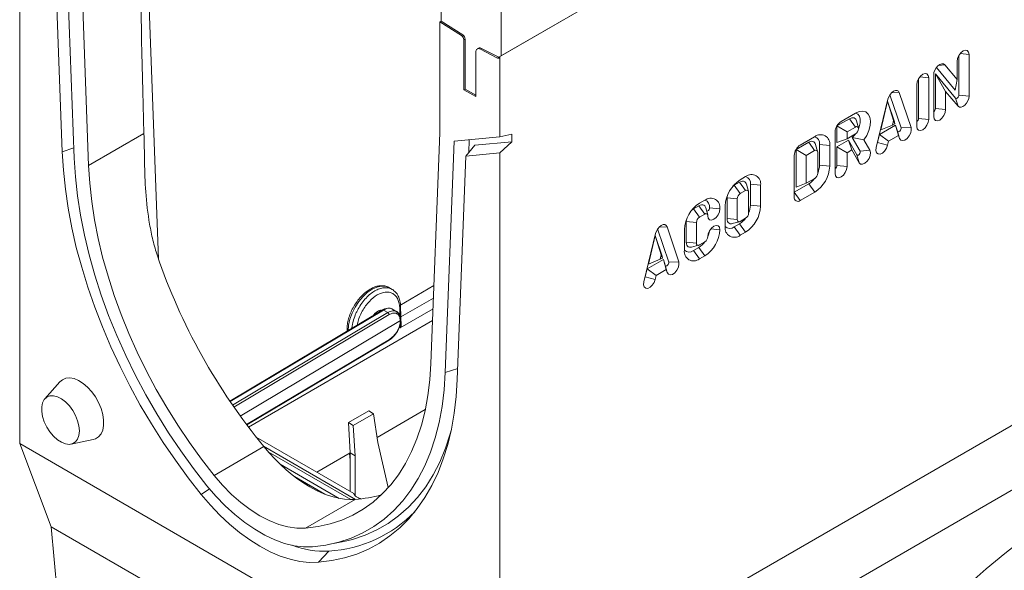
# Model space of a CAD drawing. Units: millimetres. Extents: x 232 to 6392, y 452 to 4522.
# Drawn here: x 1409 to 1616, y 660 to 776 of the extents above; entities that cross this region are included whole.
import ezdxf

# ---------------------------------------------------------------- set-up
doc = ezdxf.new("R2010")
doc.units = ezdxf.units.MM
doc.layers.add('DUENN-18', color=10, linetype='Continuous', lineweight=9)

msp = doc.modelspace()

# ---------------------------------------------------------------- linework, layer by layer
at = {"layer": 'DUENN-18', "linetype": 'Continuous'}
for p, q in [((1509.66, 768.36, -156.45), (1762.2, 914.14, -156.45)), ((1509.91, 768.5, -156.45), (1761.95, 914, -156.45)), ((1408.65, 806.4, -156.45), (1408.65, 687.02, -156.45)), ((1434.91, 803.95, -156.45), (1437.86, 725.75, -156.45)), ((1415.78, 797.53, -156.45), (1417.6, 748.35, -156.45)), ((1420.12, 747.02, -156.45), (1418.24, 797.83, -156.45)), ((1421.27, 796.08, -156.45), (1423.15, 745.43, -156.45)), ((1509.91, 784.57, -156.45), (1509.91, 768.5, -156.45)), ((1497.29, 777.69, -156.45), (1497.29, 775.82, -156.45)), ((1497.29, 775.82, -156.45), (1497.03, 775.68, -156.45)), ((1497.03, 752.35, -156.45), (1497.03, 775.68, -156.45)), ((1501.61, 772.76, -156.45), (1497.03, 775.68, -156.45)), ((1497.29, 775.82, -156.45), (1501.86, 772.91, -156.45)), ((1501.61, 772.76, -156.45), (1501.86, 772.91, -156.45)), ((1509.66, 628.7, -156.45), (1762.2, 774.49, -156.45)), ((1502.34, 772.05, -156.45), (1502.09, 771.9, -156.45)), ((1502.09, 761.39, -156.45), (1502.09, 771.9, -156.45)), ((1502.34, 772.05, -156.45), (1502.34, 761.53, -156.45)), ((1504.61, 769.31, -156.45), (1504.61, 759.93, -156.45)), ((1505.16, 770.11, -156.45), (1504.91, 769.96, -156.45)), ((1505.82, 770.07, -156.45), (1505.57, 769.92, -156.45)), ((1509.18, 768.05, -156.45), (1505.57, 769.92, -156.45)), ((1505.82, 770.07, -156.45), (1509.44, 768.2, -156.45)), ((1606.23, 760.27, -156.45), (1606.23, 768.6, -156.45)), ((1606.5, 768.99, -156.45), (1608.38, 768.8, -156.45)), ((1608.38, 760.05, -156.45), (1608.38, 768.8, -156.45)), ((1509.18, 768.05, -156.45), (1509.44, 768.2, -156.45)), ((1509.66, 751.46, -156.45), (1509.66, 768.36, -156.45)), ((1601.88, 766.46, -156.45), (1603.25, 766.63, -156.45)), ((1605.85, 763.51, -156.45), (1603.25, 766.63, -156.45)), ((1605.85, 767.34, -156.45), (1605.85, 763.51, -156.45)), ((1600.93, 764.5, -156.45), (1600.93, 755.75, -156.45)), ((1601.31, 764.7, -156.45), (1605.54, 759.63, -156.45)), ((1601.31, 757.43, -156.45), (1601.31, 764.7, -156.45)), ((1601.31, 764.7, -156.45), (1603.45, 761.04, -156.45)), ((1605.47, 761.31, -156.45), (1601.51, 766.06, -156.45)), ((1597.36, 762.44, -156.45), (1597.36, 753.69, -156.45)), ((1597.74, 755.37, -156.45), (1597.74, 763.7, -156.45)), ((1598.01, 764.09, -156.45), (1599.89, 763.9, -156.45)), ((1599.89, 755.15, -156.45), (1599.89, 763.9, -156.45)), ((1605.47, 761.31, -156.45), (1605.85, 763.51, -156.45)), ((1502.09, 761.39, -156.45), (1502.34, 761.53, -156.45)), ((1504.61, 759.93, -156.45), (1502.09, 761.39, -156.45)), ((1502.34, 761.53, -156.45), (1504.61, 760.22, -156.45)), ((1594.06, 753.38, -156.45), (1591.72, 760.33, -156.45)), ((1592.03, 760.72, -156.45), (1593.7, 760.78, -156.45)), ((1596.16, 753.45, -156.45), (1593.7, 760.78, -156.45)), ((1603.45, 757.21, -156.45), (1603.45, 761.04, -156.45)), ((1603.45, 761.04, -156.45), (1606.06, 757.92, -156.45)), ((1606.23, 760.27, -156.45), (1608.38, 760.05, -156.45)), ((1591.3, 759.39, -156.45), (1588.84, 749.22, -156.45)), ((1591.24, 758.95, -156.45), (1589.79, 752.96, -156.45)), ((1592.69, 754.64, -156.45), (1591.24, 758.95, -156.45)), ((1591.24, 758.95, -156.45), (1592.5, 754.92, -156.45)), ((1605.54, 759.63, -156.45), (1606.06, 757.92, -156.45)), ((1755.56, 757.01, -156.45), (1509.66, 615.06, -156.45)), ((1584.48, 756.46, -156.45), (1581.45, 754.71, -156.45)), ((1601.31, 757.43, -156.45), (1603.45, 757.21, -156.45)), ((1583.22, 755.3, -156.45), (1580.57, 753.77, -156.45)), ((1583.22, 755.3, -156.45), (1584.48, 753.55, -156.45)), ((1585.09, 753.36, -156.45), (1584.68, 754.85, -156.45)), ((1592.5, 754.92, -156.45), (1592.27, 753.96, -156.45)), ((1592.27, 753.96, -156.45), (1592.73, 754.23, -156.45)), ((1592.73, 754.23, -156.45), (1592.5, 754.92, -156.45)), ((1592.69, 754.64, -156.45), (1592.73, 754.23, -156.45)), ((1597.74, 755.37, -156.45), (1599.89, 755.15, -156.45)), ((1434.79, 752.15, -156.45), (1423.15, 745.43, -156.45)), ((1495.16, 703.85, -156.45), (1497.03, 752.35, -156.45)), ((1509.66, 751.46, -156.45), (1512.19, 752.01, -156.45)), ((1512.19, 750.45, -156.45), (1512.19, 752.01, -156.45)), ((1580.19, 752.53, -156.45), (1580.19, 743.78, -156.45)), ((1580.57, 753.77, -156.45), (1580.57, 750.27, -156.45)), ((1580.57, 753.77, -156.45), (1582.71, 752.53, -156.45)), ((1584.48, 753.55, -156.45), (1582.71, 752.53, -156.45)), ((1582.71, 752.53, -156.45), (1582.71, 751.07, -156.45)), ((1582.71, 751.07, -156.45), (1584.48, 752.09, -156.45)), ((1589.13, 750.27, -156.45), (1589.54, 751.95, -156.45)), ((1589.54, 751.95, -156.45), (1592.93, 753.91, -156.45)), ((1589.54, 751.95, -156.45), (1591.45, 750.57, -156.45)), ((1589.79, 752.96, -156.45), (1592.27, 753.96, -156.45)), ((1592.93, 753.91, -156.45), (1593.34, 752.69, -156.45)), ((1592.93, 753.91, -156.45), (1593.55, 751.78, -156.45)), ((1593.34, 752.69, -156.45), (1593.76, 751.16, -156.45)), ((1594.06, 753.38, -156.45), (1596.16, 753.45, -156.45)), ((1500.07, 750.6, -156.45), (1498.18, 701.95, -156.45)), ((1509.66, 751.46, -156.45), (1500.07, 750.6, -156.45)), ((1503.24, 750.88, -156.45), (1503.13, 748.2, -156.45)), ((1504.39, 749.75, -156.45), (1512.19, 750.45, -156.45)), ((1512.19, 750.45, -156.45), (1509.66, 748.09, -156.45)), ((1574.63, 750.34, -156.45), (1571.98, 748.81, -156.45)), ((1575.89, 751.51, -156.45), (1572.87, 749.76, -156.45)), ((1574.63, 750.34, -156.45), (1575.89, 748.59, -156.45)), ((1576.5, 748.4, -156.45), (1576.09, 749.89, -156.45)), ((1576.9, 749.9, -156.45), (1576.9, 749.9, -156.45)), ((1576.91, 745.53, -156.45), (1576.9, 749.9, -156.45)), ((1576.9, 749.9, -156.45), (1579.05, 749.68, -156.45)), ((1576.9, 749.9, -156.45), (1579.05, 749.68, -156.45)), ((1580.57, 750.27, -156.45), (1582.71, 751.07, -156.45)), ((1580.57, 749.39, -156.45), (1582.98, 750.79, -156.45)), ((1582.98, 750.79, -156.45), (1584.77, 747.69, -156.45)), ((1582.98, 750.79, -156.45), (1583.7, 748.72, -156.45)), ((1585.45, 748.47, -156.45), (1583.79, 751.34, -156.45)), ((1583.79, 751.34, -156.45), (1586.25, 750.82, -156.45)), ((1587.5, 748.65, -156.45), (1586.25, 750.82, -156.45)), ((1589.13, 750.27, -156.45), (1591.24, 749.71, -156.45)), ((1591.24, 749.71, -156.45), (1591.45, 750.57, -156.45)), ((1591.45, 750.57, -156.45), (1593.55, 751.78, -156.45)), ((1593.55, 751.78, -156.45), (1593.76, 751.16, -156.45)), ((1420.04, 749.19, -156.45), (1417.6, 748.35, -156.45)), ((1504.39, 749.75, -156.45), (1502.53, 747.45, -156.45)), ((1502.53, 747.45, -156.45), (1509.66, 748.09, -156.45)), ((1509.66, 628.7, -156.45), (1509.66, 748.09, -156.45)), ((1571.98, 748.81, -156.45), (1571.98, 740.94, -156.45)), ((1571.98, 748.81, -156.45), (1574.13, 747.57, -156.45)), ((1575.89, 748.59, -156.45), (1574.13, 747.57, -156.45)), ((1576.53, 743.85, -156.45), (1576.53, 748.22, -156.45)), ((1579.05, 745.31, -156.45), (1579.05, 749.68, -156.45)), ((1579.05, 749.68, -156.45), (1579.05, 749.68, -156.45)), ((1580.57, 745.45, -156.45), (1580.57, 749.39, -156.45)), ((1580.57, 749.39, -156.45), (1582.71, 748.15, -156.45)), ((1582.71, 748.15, -156.45), (1583.7, 748.72, -156.45)), ((1582.71, 745.24, -156.45), (1582.71, 748.15, -156.45)), ((1583.7, 748.72, -156.45), (1585.25, 746.05, -156.45)), ((1585.45, 748.47, -156.45), (1587.5, 748.65, -156.45)), ((1500.71, 700.5, -156.45), (1502.53, 747.45, -156.45)), ((1571.6, 747.57, -156.45), (1571.6, 738.82, -156.45)), ((1574.13, 747.57, -156.45), (1574.13, 741.74, -156.45)), ((1584.77, 747.69, -156.45), (1585.25, 746.05, -156.45)), ((1576.91, 745.53, -156.45), (1579.05, 745.31, -156.45)), ((1580.57, 745.45, -156.45), (1582.71, 745.24, -156.45)), ((1560.11, 741.96, -156.45), (1558.97, 741.3, -156.45)), ((1560.11, 741.96, -156.45), (1561.37, 740.21, -156.45)), ((1561.37, 743.12, -156.45), (1560.23, 742.47, -156.45)), ((1571.6, 739.84, -156.45), (1574.63, 741.59, -156.45)), ((1571.98, 740.94, -156.45), (1574.13, 741.74, -156.45)), ((1574.13, 741.74, -156.45), (1575.9, 742.76, -156.45)), ((1574.63, 741.59, -156.45), (1575.9, 739.84, -156.45)), ((1558.97, 741.3, -156.45), (1558.68, 741.1, -156.45)), ((1558.97, 741.3, -156.45), (1560.23, 739.55, -156.45)), ((1561.37, 740.21, -156.45), (1560.23, 739.55, -156.45)), ((1561.98, 740.02, -156.45), (1561.57, 741.51, -156.45)), ((1562, 735.47, -156.45), (1562, 739.84, -156.45)), ((1562.38, 737.14, -156.45), (1562.38, 741.52, -156.45)), ((1562.38, 741.52, -156.45), (1564.53, 741.3, -156.45)), ((1564.53, 736.92, -156.45), (1564.53, 741.3, -156.45)), ((1571.6, 739.84, -156.45), (1572.87, 738.09, -156.45)), ((1572.87, 738.09, -156.45), (1575.9, 739.84, -156.45)), ((1552.78, 738.16, -156.45), (1551.65, 737.51, -156.45)), ((1557.48, 739.02, -156.45), (1557.46, 738.67, -156.45)), ((1557.46, 738.67, -156.45), (1557.46, 734.3, -156.45)), ((1557.46, 738.67, -156.45), (1559.6, 738.45, -156.45)), ((1559.6, 738.45, -156.45), (1559.6, 734.08, -156.45)), ((1550.1, 736.15, -156.45), (1550.38, 736.34, -156.45)), ((1550.38, 736.34, -156.45), (1551.52, 737, -156.45)), ((1550.38, 736.34, -156.45), (1551.65, 734.59, -156.45)), ((1551.52, 737, -156.45), (1552.78, 735.25, -156.45)), ((1553.39, 735.06, -156.45), (1552.98, 736.55, -156.45)), ((1553.79, 736.56, -156.45), (1555.94, 736.34, -156.45)), ((1557.08, 737, -156.45), (1557.08, 732.62, -156.45)), ((1562.38, 737.14, -156.45), (1564.53, 736.92, -156.45)), ((1548.87, 733.72, -156.45), (1548.9, 734.06, -156.45)), ((1548.87, 729.34, -156.45), (1548.87, 733.72, -156.45)), ((1548.87, 733.72, -156.45), (1551.02, 733.5, -156.45)), ((1551.02, 729.12, -156.45), (1551.02, 733.5, -156.45)), ((1551.65, 734.59, -156.45), (1552.78, 735.25, -156.45)), ((1557.46, 734.3, -156.45), (1559.6, 734.08, -156.45)), ((1558.57, 733.26, -156.45), (1560.07, 733.65, -156.45)), ((1560.23, 733.72, -156.45), (1561.37, 734.37, -156.45)), ((1545.19, 725.17, -156.45), (1542.85, 732.12, -156.45)), ((1543.16, 732.51, -156.45), (1544.83, 732.57, -156.45)), ((1547.29, 725.24, -156.45), (1544.83, 732.57, -156.45)), ((1548.49, 732.04, -156.45), (1548.49, 727.67, -156.45)), ((1554.06, 732.16, -156.45), (1555.94, 731.97, -156.45)), ((1558.97, 732.55, -156.45), (1560.11, 733.21, -156.45)), ((1558.97, 732.55, -156.45), (1560.23, 730.8, -156.45)), ((1560.11, 733.21, -156.45), (1561.37, 731.46, -156.45)), ((1560.23, 730.8, -156.45), (1561.37, 731.46, -156.45)), ((1542.43, 731.18, -156.45), (1539.97, 721.01, -156.45)), ((1542.37, 730.74, -156.45), (1540.92, 724.75, -156.45)), ((1543.82, 726.43, -156.45), (1542.37, 730.74, -156.45)), ((1542.37, 730.74, -156.45), (1543.63, 726.7, -156.45)), ((1548.87, 729.34, -156.45), (1551.02, 729.12, -156.45)), ((1552.78, 729.42, -156.45), (1551.65, 728.76, -156.45)), ((1549.98, 728.3, -156.45), (1551.48, 728.69, -156.45)), ((1550.38, 727.59, -156.45), (1551.52, 728.25, -156.45)), ((1550.38, 727.59, -156.45), (1551.65, 725.84, -156.45)), ((1551.52, 728.25, -156.45), (1552.78, 726.5, -156.45)), ((1540.67, 723.74, -156.45), (1544.06, 725.69, -156.45)), ((1540.92, 724.75, -156.45), (1543.4, 725.75, -156.45)), ((1543.63, 726.7, -156.45), (1543.4, 725.75, -156.45)), ((1543.4, 725.75, -156.45), (1543.86, 726.01, -156.45)), ((1543.86, 726.01, -156.45), (1543.63, 726.7, -156.45)), ((1543.82, 726.43, -156.45), (1543.86, 726.01, -156.45)), ((1544.06, 725.69, -156.45), (1544.47, 724.48, -156.45)), ((1544.06, 725.69, -156.45), (1544.68, 723.57, -156.45)), ((1545.19, 725.17, -156.45), (1547.29, 725.24, -156.45)), ((1551.65, 725.84, -156.45), (1552.78, 726.5, -156.45)), ((1540.26, 722.05, -156.45), (1540.67, 723.74, -156.45)), ((1540.67, 723.74, -156.45), (1542.58, 722.36, -156.45)), ((1542.58, 722.36, -156.45), (1544.68, 723.57, -156.45)), ((1544.47, 724.48, -156.45), (1544.89, 722.95, -156.45)), ((1544.68, 723.57, -156.45), (1544.89, 722.95, -156.45)), ((1540.26, 722.05, -156.45), (1542.37, 721.49, -156.45)), ((1542.37, 721.49, -156.45), (1542.58, 722.36, -156.45)), ((1486.99, 719.43, -156.45), (1486.34, 719.81, -156.45)), ((1495.79, 720.21, -156.45), (1488.63, 716.07, -156.45)), ((1488.86, 713.64, -156.45), (1495.69, 717.58, -156.45)), ((1485.01, 715.11, -156.45), (1452.84, 695.96, -156.45)), ((1485.19, 715.09, -156.45), (1452.9, 695.88, -156.45)), ((1484.24, 714.92, -156.45), (1484.48, 714.79, -156.45)), ((1486.12, 714.56, -156.45), (1485.19, 715.09, -156.45)), ((1487.99, 714.73, -156.45), (1486.97, 715.32, -156.45)), ((1487.96, 714.74, -156.45), (1488.26, 714.45, -156.45)), ((1488.63, 713.93, -156.45), (1488.59, 715.53, -156.45)), ((1495.6, 715.34, -156.45), (1488.71, 711.36, -156.45)), ((1488.92, 711.66, -156.45), (1488.79, 715.82, -156.45)), ((1453.43, 695.1, -156.45), (1486.12, 714.56, -156.45)), ((1486.38, 714.13, -156.45), (1453.71, 694.69, -156.45)), ((1488.73, 712.85, -156.45), (1455.05, 692.8, -156.45)), ((1456.75, 690.5, -156.45), (1495.51, 712.87, -156.45)), ((1483.62, 714.28, -156.45), (1483.45, 714.38, -156.45)), ((1477.51, 711, -156.45), (1477.51, 710.64, -156.45)), ((1488.71, 711.36, -156.45), (1488.69, 712.09, -156.45)), ((1456.37, 691.01, -156.45), (1486.45, 708.91, -156.45)), ((1456.43, 690.93, -156.45), (1486.38, 708.75, -156.45)), ((1500.8, 702.8, -156.45), (1498.18, 701.95, -156.45)), ((1417.09, 699.99, -156.45), (1413.95, 696.44, -156.45)), ((1493.98, 694.17, -156.45), (1483.85, 688.32, -156.45)), ((1477.8, 691.42, -156.45), (1482.07, 693.89, -156.45)), ((1478.82, 690.84, -156.45), (1483.09, 693.3, -156.45)), ((1482.07, 693.89, -156.45), (1483.09, 693.3, -156.45)), ((1483.09, 693.3, -156.45), (1484.02, 687.24, -156.45)), ((1477.8, 691.42, -156.45), (1478.2, 685.06, -156.45)), ((1478.82, 690.84, -156.45), (1477.8, 691.42, -156.45)), ((1479.22, 684.47, -156.45), (1478.82, 690.84, -156.45)), ((1419.46, 686.9, -156.45), (1424.1, 687.84, -156.45)), ((1478.95, 676.5, -156.45), (1458.41, 688.35, -156.45)), ((1408.65, 687.02, -156.45), (1509.66, 628.7, -156.45)), ((1415.28, 669.54, -156.45), (1408.65, 687.02, -156.45)), ((1460.01, 686.38, -156.45), (1449.55, 680.33, -156.45)), ((1459.93, 686.47, -156.45), (1479.31, 675.29, -156.45)), ((1484.02, 687.24, -156.45), (1486.18, 677.76, -156.45)), ((1460.92, 685.31, -156.45), (1478.34, 675.25, -156.45)), ((1478.2, 685.06, -156.45), (1471.16, 680.99, -156.45)), ((1478.05, 684.97, -156.45), (1478.2, 683.51, -156.45)), ((1478.2, 685.06, -156.45), (1479.22, 684.47, -156.45)), ((1478.2, 685.06, -156.45), (1478.2, 676.93, -156.45)), ((1479.22, 676.07, -156.45), (1479.22, 684.47, -156.45)), ((1463.41, 682.71, -156.45), (1475.89, 675.5, -156.45)), ((1472.87, 676.38, -156.45), (1466.46, 680.08, -156.45)), ((1448.61, 677.48, -156.45), (1446.85, 676.29, -156.45)), ((1479.23, 675.28, -156.45), (1468.76, 669.24, -156.45)), ((1509.66, 615.06, -156.45), (1415.28, 669.54, -156.45)), ((1430.9, 497.46, -156.45), (1415.28, 669.54, -156.45)), ((1473.92, 665.85, -156.45), (1476.82, 666.44, -156.45)), ((1473.7, 664.41, -156.45), (1471.5, 662.08, -156.45))]:
    msp.add_line(p, q, dxfattribs=at)
at = {"layer": 'DUENN-18', "linetype": 'Continuous', "elevation": -156.45, "flags": 128}
for points in [[(1608.38, 768.8), (1608.28, 769.3), (1608.01, 769.62), (1607.6, 769.7), (1607.12, 769.53), (1606.63, 769.14), (1606.22, 768.59), (1605.95, 767.96), (1605.85, 767.34)], [(1509.62, 768.14), (1509.53, 768.16), (1509.44, 768.2)], [(1603.25, 766.63), (1602.98, 766.82), (1602.63, 766.85), (1602.23, 766.71), (1601.83, 766.42), (1601.47, 766.01), (1601.18, 765.52), (1600.99, 765), (1600.93, 764.5)], [(1599.89, 763.9), (1599.79, 764.4), (1599.52, 764.72), (1599.11, 764.8), (1598.62, 764.63), (1598.14, 764.24), (1597.73, 763.69), (1597.46, 763.05), (1597.36, 762.44)], [(1593.7, 760.78), (1593.52, 761.08), (1593.24, 761.24), (1592.89, 761.25), (1592.5, 761.09), (1592.11, 760.8), (1591.76, 760.39), (1591.48, 759.9), (1591.3, 759.39)], [(1605.54, 759.63), (1605.62, 759.57), (1605.72, 759.57), (1605.84, 759.61), (1605.96, 759.69), (1606.07, 759.82), (1606.16, 759.97), (1606.21, 760.12), (1606.23, 760.27)], [(1606.06, 757.92), (1606.33, 757.73), (1606.68, 757.7), (1607.07, 757.84), (1607.47, 758.13), (1607.84, 758.54), (1608.13, 759.03), (1608.31, 759.56), (1608.38, 760.05)], [(1585.11, 753.19), (1585.26, 753.59), (1585.46, 754.42), (1585.47, 755.18), (1585.29, 755.81), (1584.95, 756.25), (1584.47, 756.46)], [(1586.25, 750.82), (1586.85, 751.78), (1587.3, 752.81), (1587.57, 753.84), (1587.63, 754.8), (1587.5, 755.63), (1587.17, 756.28), (1586.66, 756.71), (1586.02, 756.89), (1585.27, 756.8), (1584.48, 756.46)], [(1600.93, 755.75), (1601.02, 755.25), (1601.3, 754.93), (1601.71, 754.85), (1602.19, 755.02), (1602.67, 755.41), (1603.08, 755.96), (1603.36, 756.6), (1603.45, 757.21)], [(1584.68, 754.85), (1584.53, 755.18), (1584.19, 755.45), (1583.74, 755.49), (1583.22, 755.3)], [(1597.36, 753.69), (1597.46, 753.19), (1597.73, 752.87), (1598.14, 752.79), (1598.62, 752.96), (1599.11, 753.35), (1599.52, 753.91), (1599.79, 754.54), (1599.89, 755.15)], [(1583.79, 751.34), (1584.4, 751.98), (1584.47, 752.08)], [(1584.48, 752.09), (1584.72, 752.28), (1584.93, 752.56), (1585.06, 752.88), (1585.11, 753.18), (1585.06, 753.43), (1584.93, 753.59), (1584.72, 753.63), (1584.48, 753.55)], [(1593.34, 752.69), (1593.41, 752.59), (1593.53, 752.55), (1593.67, 752.58), (1593.82, 752.69), (1593.95, 752.85), (1594.04, 753.03), (1594.08, 753.22), (1594.06, 753.38)], [(1593.76, 751.16), (1594, 750.81), (1594.39, 750.68), (1594.86, 750.8), (1595.35, 751.15), (1595.78, 751.67), (1596.09, 752.29), (1596.22, 752.92), (1596.16, 753.45)], [(1576.09, 749.89), (1576.03, 750.07), (1575.89, 750.29), (1575.7, 750.45), (1575.47, 750.53), (1575.21, 750.54), (1574.93, 750.48), (1574.63, 750.34)], [(1589.03, 750.02), (1589.06, 750.08), (1589.13, 750.27)], [(1417.6, 748.35), (1417.83, 744.47), (1418.25, 740.51), (1418.84, 736.48), (1419.61, 732.39), (1420.56, 728.26), (1421.69, 724.09), (1422.98, 719.9), (1424.43, 715.7), (1426.05, 711.52), (1427.82, 707.35), (1429.75, 703.22), (1431.82, 699.13), (1434.02, 695.1), (1436.36, 691.15), (1438.81, 687.27), (1441.39, 683.5), (1444.07, 679.83), (1446.85, 676.29)], [(1584.77, 747.69), (1584.86, 747.61), (1584.99, 747.6), (1585.14, 747.66), (1585.28, 747.79), (1585.4, 747.96), (1585.47, 748.15), (1585.49, 748.33), (1585.45, 748.47)], [(1585.25, 746.05), (1585.55, 745.77), (1585.98, 745.74), (1586.47, 745.95), (1586.94, 746.37), (1587.33, 746.95), (1587.57, 747.58), (1587.64, 748.18), (1587.5, 748.65)], [(1588.84, 749.22), (1588.78, 748.62), (1588.91, 748.15), (1589.22, 747.88), (1589.65, 747.85), (1590.14, 748.07), (1590.61, 748.5), (1591, 749.07), (1591.24, 749.71)], [(1448.05, 678.16), (1445.24, 681.75), (1442.54, 685.47), (1439.96, 689.31), (1437.5, 693.24), (1435.17, 697.27), (1432.98, 701.36), (1430.95, 705.52), (1429.07, 709.72), (1427.36, 713.95), (1425.81, 718.19), (1424.44, 722.43), (1423.25, 726.65), (1422.25, 730.85), (1421.43, 734.99), (1420.8, 739.08), (1420.36, 743.09), (1420.12, 747.02)], [(1423.15, 745.43), (1423.38, 741.72), (1423.79, 737.92), (1424.38, 734.06), (1425.15, 730.14), (1426.1, 726.17), (1427.23, 722.18), (1428.52, 718.17), (1429.98, 714.16), (1431.61, 710.17), (1433.38, 706.2), (1435.3, 702.27), (1437.37, 698.4), (1439.57, 694.59), (1441.89, 690.87), (1444.34, 687.25), (1446.89, 683.73), (1449.55, 680.33)], [(1580.19, 743.78), (1580.28, 743.28), (1580.56, 742.96), (1580.97, 742.88), (1581.45, 743.05), (1581.93, 743.44), (1582.34, 743.99), (1582.62, 744.62), (1582.71, 745.24)], [(1561.57, 741.51), (1561.51, 741.68), (1561.37, 741.9), (1561.18, 742.06), (1560.95, 742.15), (1560.69, 742.16), (1560.4, 742.09), (1560.11, 741.96)], [(1551.52, 737), (1551.82, 737.14), (1552.1, 737.2), (1552.36, 737.19), (1552.59, 737.1), (1552.78, 736.95), (1552.92, 736.73), (1552.98, 736.55)], [(1553.17, 735.87), (1553.27, 735.85), (1553.42, 735.9), (1553.56, 736.02), (1553.68, 736.19), (1553.76, 736.38), (1553.79, 736.56)], [(1553.42, 734.88), (1553.51, 734.38), (1553.78, 734.07), (1554.19, 733.99), (1554.68, 734.15), (1555.16, 734.54), (1555.57, 735.1), (1555.84, 735.73), (1555.94, 736.34)], [(1557.46, 734.3), (1557.48, 733.98), (1557.57, 733.7), (1557.71, 733.48), (1557.9, 733.32), (1558.13, 733.23), (1558.39, 733.22), (1558.57, 733.26)], [(1544.83, 732.57), (1544.65, 732.87), (1544.37, 733.03), (1544.02, 733.03), (1543.63, 732.88), (1543.24, 732.58), (1542.89, 732.17), (1542.61, 731.69), (1542.43, 731.18)], [(1555.94, 731.97), (1555.84, 732.47), (1555.57, 732.79), (1555.16, 732.86), (1554.68, 732.7), (1554.19, 732.31), (1553.78, 731.75), (1553.51, 731.12), (1553.42, 730.51)], [(1549.98, 728.3), (1549.8, 728.27), (1549.54, 728.28), (1549.31, 728.36), (1549.12, 728.52), (1548.98, 728.74), (1548.9, 729.02), (1548.87, 729.34)], [(1544.47, 724.48), (1544.54, 724.37), (1544.66, 724.33), (1544.8, 724.37), (1544.95, 724.48), (1545.07, 724.63), (1545.17, 724.82), (1545.21, 725.01), (1545.19, 725.17)], [(1544.89, 722.95), (1545.13, 722.59), (1545.52, 722.46), (1545.99, 722.58), (1546.48, 722.93), (1546.91, 723.46), (1547.22, 724.08), (1547.35, 724.71), (1547.29, 725.24)], [(1539.97, 721.01), (1539.91, 720.41), (1540.04, 719.94), (1540.35, 719.67), (1540.78, 719.64), (1541.27, 719.86), (1541.74, 720.28), (1542.13, 720.86), (1542.37, 721.49)], [(1540.16, 721.8), (1540.19, 721.86), (1540.26, 722.05)], [(1486.34, 719.81), (1485.57, 720.09), (1484.7, 720.13), (1483.75, 719.91), (1482.77, 719.45), (1481.78, 718.77), (1480.83, 717.89), (1479.96, 716.85), (1479.2, 715.68), (1478.57, 714.44), (1478.1, 713.16), (1477.81, 711.9), (1477.72, 710.71)], [(1468.76, 669.24), (1471.42, 669.57), (1473.97, 670.14), (1476.41, 670.95), (1478.74, 671.98), (1480.94, 673.25), (1483, 674.73), (1484.93, 676.44), (1486.7, 678.36), (1488.32, 680.48), (1489.78, 682.81), (1491.08, 685.32), (1492.2, 688.02), (1493.15, 690.88), (1493.93, 693.91), (1494.52, 697.09), (1494.93, 700.41), (1495.16, 703.85)], [(1424.1, 687.84), (1424.58, 687.99), (1425.24, 688.41), (1425.76, 689.04), (1426.12, 689.87), (1426.3, 690.85), (1426.3, 691.96), (1426.12, 693.15), (1425.76, 694.39), (1425.24, 695.62), (1424.58, 696.81), (1423.8, 697.9), (1422.93, 698.87), (1421.99, 699.67), (1421.03, 700.27), (1420.08, 700.66), (1419.17, 700.82), (1418.34, 700.75), (1417.62, 700.44), (1417.09, 699.99)], [(1498.18, 701.95), (1497.94, 698.31), (1497.51, 694.8), (1496.88, 691.44), (1496.06, 688.23), (1495.06, 685.2), (1493.87, 682.35), (1492.5, 679.69), (1490.95, 677.23), (1489.24, 674.98), (1487.36, 672.95), (1485.32, 671.15), (1483.14, 669.57), (1480.81, 668.24), (1478.35, 667.14), (1475.77, 666.29), (1473.06, 665.69), (1470.26, 665.34)], [(1471.5, 662.08), (1474.29, 662.42), (1476.97, 663), (1479.54, 663.81), (1482, 664.85), (1484.34, 666.11), (1486.54, 667.6), (1488.61, 669.31), (1490.53, 671.23), (1492.3, 673.35), (1493.91, 675.68), (1495.37, 678.2), (1496.66, 680.91), (1497.77, 683.79), (1498.72, 686.83), (1499.49, 690.04), (1500.08, 693.39), (1500.49, 696.88), (1500.71, 700.5)], [(1421.2, 689.68), (1421.11, 690.72), (1420.83, 691.82), (1420.39, 692.92), (1419.8, 693.98), (1419.09, 694.95), (1418.29, 695.78), (1417.45, 696.43), (1416.59, 696.87), (1415.76, 697.08), (1415.01, 697.05), (1414.35, 696.79), (1413.83, 696.3), (1413.47, 695.61), (1413.29, 694.75), (1413.29, 693.76), (1413.47, 692.68), (1413.83, 691.58), (1414.35, 690.49), (1415.01, 689.47), (1415.76, 688.57), (1416.59, 687.82), (1417.45, 687.28), (1418.29, 686.95), (1419.09, 686.85), (1419.8, 687), (1420.39, 687.38), (1420.83, 687.97), (1421.11, 688.75), (1421.2, 689.68)], [(1499.44, 689.79), (1499.24, 689.1), (1498.22, 686.03), (1497.02, 683.14), (1495.63, 680.45), (1494.06, 677.96), (1492.33, 675.69), (1490.43, 673.63), (1488.37, 671.81), (1486.16, 670.21), (1483.8, 668.86), (1481.31, 667.75), (1478.69, 666.89), (1476.82, 666.44)], [(1449.55, 680.33), (1451.34, 678.26), (1453.22, 676.35), (1455.16, 674.64), (1457.15, 673.13), (1459.15, 671.86), (1461.16, 670.82), (1463.14, 670.03), (1465.09, 669.5), (1466.97, 669.24), (1468.76, 669.24)], [(1470.26, 665.34), (1468.37, 665.32), (1466.41, 665.56), (1464.38, 666.05), (1462.31, 666.79), (1460.21, 667.78), (1458.1, 669), (1456, 670.44), (1453.92, 672.09), (1451.9, 673.94), (1449.93, 675.97), (1448.05, 678.16)], [(1446.85, 676.29), (1448.76, 674.06), (1450.75, 671.97), (1452.8, 670.06), (1454.9, 668.32), (1457.03, 666.77), (1459.18, 665.43), (1461.33, 664.3), (1463.46, 663.39), (1465.55, 662.71), (1467.6, 662.26), (1469.59, 662.05), (1471.5, 662.08)]]:
    msp.add_lwpolyline(points, dxfattribs=at)
at = {"layer": 'DUENN-18', "linetype": 'Continuous'}
for centre, radius, start, end in [((1500.98, 771.85, -156.45), 1.11, 2.7342, 55.5334), ((1501.23, 771.99, -156.45), 1.11, 2.7342, 55.5334), ((1505.22, 769.41, -156.45), 0.616, 55.3369, 189.8673), ((1505.45, 769.49, -156.45), 0.686, 57.4832, 115.283), ((1509.36, 768.3, -156.45), 0.308, 235.3369, 9.8673), ((1600.48, 757.46, -156.45), 0.823, 302.6055, 357.3945), ((1582.93, 752.4, -156.45), 2.74, 122.6055, 177.3945), ((1596.92, 755.41, -156.45), 0.823, 302.6055, 357.3945), ((1577.13, 749.99, -156.45), 1.95, 350.8659, 129.2162), ((1575.49, 750.13, -156.45), 1.43, 350.9441, 74.0327), ((1574.34, 747.45, -156.45), 2.74, 122.6055, 177.3945), ((1576.14, 748.29, -156.45), 0.391, 350.883, 129.2189), ((1572.2, 745.62, -156.45), 6.86, 302.6037, 357.4182), ((1575.16, 743.91, -156.45), 1.37, 302.6068, 357.377), ((1572.6, 745.63, -156.45), 4.31, 335.7588, 358.7054), ((1579.75, 745.49, -156.45), 0.823, 302.6055, 357.3945), ((1563.93, 736.69, -156.45), 6.86, 122.6068, 177.3779), ((1560.97, 741.74, -156.45), 1.43, 350.8797, 73.9929), ((1562.6, 741.61, -156.45), 1.95, 350.786, 129.2033), ((1572.39, 745.27, -156.45), 4.31, 301.3223, 324.2435), ((1560.97, 738.39, -156.45), 1.37, 122.6021, 177.4384), ((1561.62, 739.9, -156.45), 0.39, 350.786, 129.2033), ((1555.34, 731.73, -156.45), 6.86, 122.6055, 177.3945), ((1554.02, 736.65, -156.45), 1.95, 350.786, 129.2033), ((1552.38, 736.79, -156.45), 1.43, 350.8797, 73.9929), ((1572.37, 738.7, -156.45), 0.78, 170.786, 309.2033), ((1557.67, 737.24, -156.45), 6.86, 302.6055, 357.3945), ((1560.63, 735.53, -156.45), 1.37, 302.6055, 357.3945), ((1558.07, 737.24, -156.45), 4.31, 335.7624, 358.6763), ((1552.39, 733.44, -156.45), 1.37, 122.6055, 177.3945), ((1553.03, 734.95, -156.45), 0.39, 350.786, 129.2033), ((1559.99, 734.02, -156.45), 0.39, 170.786, 309.2033), ((1557.87, 736.89, -156.45), 4.31, 301.3218, 324.244), ((1549.09, 732.28, -156.45), 6.86, 302.6055, 357.3945), ((1549.23, 732.37, -156.45), 4.58, 336.1166, 351.6842), ((1559, 732.31, -156.45), 1.95, 170.786, 309.2033), ((1558.07, 733.66, -156.45), 1.43, 226.0089, 309.1154), ((1549.28, 731.93, -156.45), 4.31, 301.3218, 324.244), ((1552.04, 730.57, -156.45), 1.37, 302.6055, 357.3945), ((1550.41, 727.35, -156.45), 1.95, 170.786, 309.2033), ((1549.48, 728.7, -156.45), 1.43, 226.0089, 309.1154), ((1551.4, 729.06, -156.45), 0.39, 170.786, 309.2033), ((1485.09, 714.96, -156.45), 0.17, 52.4994, 116.2724), ((1488.46, 715.84, -156.45), 0.335, 291.9957, 356.8402), ((1485.82, 714.08, -156.45), 0.558, 4.1333, 57.4565), ((1477.85, 711.03, -156.45), 0.339, 184.8784, 238.158), ((1486.28, 708.89, -156.45), 0.173, 306.1967, 5.536), ((1471.9, 692.22, -156.45), 27.87, 273.6967, 315.55), ((1472.65, 682.66, -156.45), 18.27, 248.5506, 273.2914)]:
    msp.add_arc(centre, radius, start, end, dxfattribs=at)
for centre, major_axis, ratio, start_param, end_param in [((1450.06, 533.93, -156.45), (-15.1, 270.04), 0.019253, 0.009724, 0.628831), ((1484.85, 723.38, -156.45), (-38.14, 63.34), 0.564653, 1.19669, 1.829082), ((1488.2, 711.65, -156.45), (0.715, 0), 0.577287, 5.498396, 6.300646), ((1627.75, 581.73, -156.45), (62.84, 98.99), 0.546448, 5.572447, 8.609176), ((1469.25, 700.14, -156.45), (-14.19, 23.56), 0.564653, 1.829082, 2.862581), ((1452.41, 742.11, -156.45), (-38.14, 63.34), 0.564653, 2.862581, 2.99022)]:
    msp.add_ellipse(centre, major_axis=major_axis, ratio=ratio, start_param=start_param, end_param=end_param, dxfattribs=at)
for points, knots in [([(1437.62, 726.48, -156.45), (1437.28, 727.56, -156.45), (1436.62, 729.74, -156.45), (1435.72, 734.25, -156.45), (1435.1, 739.8, -156.45), (1434.92, 745.18, -156.45), (1434.86, 749.24, -156.45), (1434.81, 751.17, -156.45), (1434.79, 752.15, -156.45)], [0, 0, 0, 0, 0.127362, 0.255443, 0.515045, 0.756174, 0.877827, 1, 1, 1, 1]), ([(1486.39, 719.76, -156.45), (1486.34, 719.79, -156.45), (1486.08, 719.99, -156.45), (1485.49, 720.16, -156.45), (1484.66, 720.24, -156.45), (1483.78, 720.1, -156.45), (1482.87, 719.76, -156.45), (1481.94, 719.23, -156.45), (1481.04, 718.51, -156.45), (1480.19, 717.64, -156.45), (1479.42, 716.64, -156.45), (1478.75, 715.56, -156.45), (1478.21, 714.41, -156.45), (1477.81, 713.24, -156.45), (1477.56, 712.08, -156.45), (1477.52, 711.36, -156.45), (1477.51, 711, -156.45)], [0, 0, 0, 0, 0.015794, 0.087047, 0.158048, 0.230706, 0.305836, 0.382746, 0.460292, 0.537723, 0.614955, 0.692074, 0.769218, 0.846508, 0.924095, 1, 1, 1, 1]), ([(1486.99, 719.43, -156.45), (1486.86, 719.5, -156.45), (1486.61, 719.63, -156.45), (1486.04, 719.78, -156.45), (1485.29, 719.81, -156.45), (1484.34, 719.59, -156.45), (1483.38, 719.14, -156.45), (1482.42, 718.48, -156.45), (1481.48, 717.61, -156.45), (1480.6, 716.54, -156.45), (1479.97, 715.54, -156.45), (1479.53, 714.7, -156.45), (1479.14, 713.82, -156.45), (1478.83, 712.9, -156.45), (1478.62, 711.96, -156.45), (1478.56, 711.5, -156.45), (1478.53, 711.25, -156.45)], [0, 0, 0, 0, 0.046879, 0.093172, 0.183801, 0.271982, 0.357718, 0.443456, 0.531638, 0.622266, 0.715343, 0.758276, 0.803628, 0.901447, 0.946139, 1, 1, 1, 1]), ([(1488.59, 715.53, -156.45), (1488.5, 716.17, -156.45), (1488.38, 717.15, -156.45), (1487.78, 718.06, -156.45), (1487.16, 718.58, -156.45), (1486.42, 718.85, -156.45), (1485.34, 718.89, -156.45), (1483.88, 718.38, -156.45), (1482.43, 717.21, -156.45), (1481.4, 715.96, -156.45), (1480.69, 714.84, -156.45), (1480.14, 713.65, -156.45), (1479.76, 712.65, -156.45), (1479.71, 712.11, -156.45), (1479.7, 711.95, -156.45)], [0, 0, 0, 0, 0.131983, 0.203024, 0.275564, 0.348095, 0.419111, 0.551019, 0.682927, 0.753943, 0.826474, 0.899015, 0.970056, 1, 1, 1, 1]), ([(1488.79, 715.82, -156.45), (1488.76, 716.22, -156.45), (1488.69, 717.02, -156.45), (1488.32, 718.04, -156.45), (1487.76, 718.89, -156.45), (1487.25, 719.25, -156.45), (1486.99, 719.43, -156.45)], [0, 0, 0, 0, 0.2471105, 0.4967477, 0.7480028, 1, 1, 1, 1]), ([(1483.11, 713.97, -156.45), (1483.14, 714.03, -156.45), (1483.3, 714.28, -156.45), (1483.65, 714.61, -156.45), (1484.12, 714.91, -156.45), (1484.53, 715.05, -156.45), (1484.75, 715.02, -156.45), (1484.83, 715, -156.45)], [0, 0, 0, 0, 0.0800207, 0.3408519, 0.5830874, 0.837601, 1, 1, 1, 1]), ([(1486.85, 715.35, -156.45), (1486.76, 715.4, -156.45), (1486.53, 715.5, -156.45), (1486.08, 715.5, -156.45), (1485.55, 715.39, -156.45), (1485.19, 715.2, -156.45), (1485.01, 715.11, -156.45)], [0, 0, 0, 0, 0.180711, 0.456222, 0.729686, 1, 1, 1, 1]), ([(1487, 715.29, -156.45), (1486.99, 715.3, -156.45), (1486.89, 715.41, -156.45), (1486.58, 715.45, -156.45), (1486.01, 715.48, -156.45), (1485.52, 715.25, -156.45), (1485.19, 715.09, -156.45)], [0, 0, 0, 0, 0.018948, 0.274827, 0.523992, 1, 1, 1, 1]), ([(1486.12, 714.56, -156.45), (1486.45, 714.71, -156.45), (1486.94, 714.94, -156.45), (1487.53, 714.91, -156.45), (1487.84, 714.86, -156.45), (1487.95, 714.75, -156.45), (1487.96, 714.74, -156.45)], [0, 0, 0, 0, 0.476004, 0.72517, 0.981052, 1, 1, 1, 1]), ([(1488.32, 714.45, -156.45), (1488.32, 714.45, -156.45), (1488.23, 714.59, -156.45), (1488.09, 714.67, -156.45), (1487.96, 714.75, -156.45)], [0, 0, 0, 0, 0.018724, 1, 1, 1, 1]), ([(1488.73, 712.85, -156.45), (1488.68, 713.17, -156.45), (1488.6, 713.82, -156.45), (1488.05, 714.38, -156.45), (1487.28, 714.54, -156.45), (1486.68, 714.26, -156.45), (1486.38, 714.13, -156.45)], [0, 0, 0, 0, 0.250018, 0.500025, 0.750018, 1, 1, 1, 1]), ([(1486.45, 708.91, -156.45), (1486.75, 709.12, -156.45), (1487.34, 709.56, -156.45), (1488.1, 710.6, -156.45), (1488.62, 711.77, -156.45), (1488.69, 712.49, -156.45), (1488.73, 712.85, -156.45)], [0, 0, 0, 0, 0.2499824, 0.4999751, 0.7499824, 1, 1, 1, 1]), ([(1488.11, 710.6, -156.45), (1488.11, 710.6, -156.45), (1488.38, 710.96, -156.45), (1488.71, 711.85, -156.45), (1488.79, 712.61, -156.45), (1488.83, 713, -156.45)], [0, 0, 0, 0, 0.000224, 0.49997, 1, 1, 1, 1]), ([(1488.83, 713, -156.45), (1488.82, 713.19, -156.45), (1488.78, 713.58, -156.45), (1488.61, 714.08, -156.45), (1488.42, 714.33, -156.45), (1488.32, 714.45, -156.45)], [0, 0, 0, 0, 0.33244, 0.668351, 1, 1, 1, 1]), ([(1488.73, 712.85, -156.45), (1488.75, 712.86, -156.45), (1488.79, 712.89, -156.45), (1488.82, 712.94, -156.45), (1488.83, 712.98, -156.45), (1488.83, 713, -156.45), (1488.83, 713, -156.45)], [0, 0, 0, 0, 0.284789, 0.717468, 0.99168, 1, 1, 1, 1]), ([(1486.38, 708.75, -156.45), (1486.7, 708.98, -156.45), (1487.35, 709.44, -156.45), (1487.86, 710.21, -156.45), (1488.11, 710.6, -156.45)], [0, 0, 0, 0, 0.500004, 1, 1, 1, 1]), ([(1480.37, 675.41, -156.45), (1480.3, 675.44, -156.45), (1480.04, 675.54, -156.45), (1479.66, 675.73, -156.45), (1479.28, 675.99, -156.45), (1479.04, 676.25, -156.45), (1478.93, 676.43, -156.45), (1478.91, 676.53, -156.45), (1478.96, 676.48, -156.45), (1478.98, 676.46, -156.45), (1479.05, 676.35, -156.45), (1479.07, 676.23, -156.45), (1479.07, 676.22, -156.45)], [0, 0, 0, 0, 0.050826, 0.18559, 0.32018, 0.455055, 0.590353, 0.724943, 0.762332, 0.855401, 0.994537, 1, 1, 1, 1])]:
    msp.add_open_spline(points, degree=3, knots=knots, dxfattribs=at)

doc.saveas('drawing.dxf')
